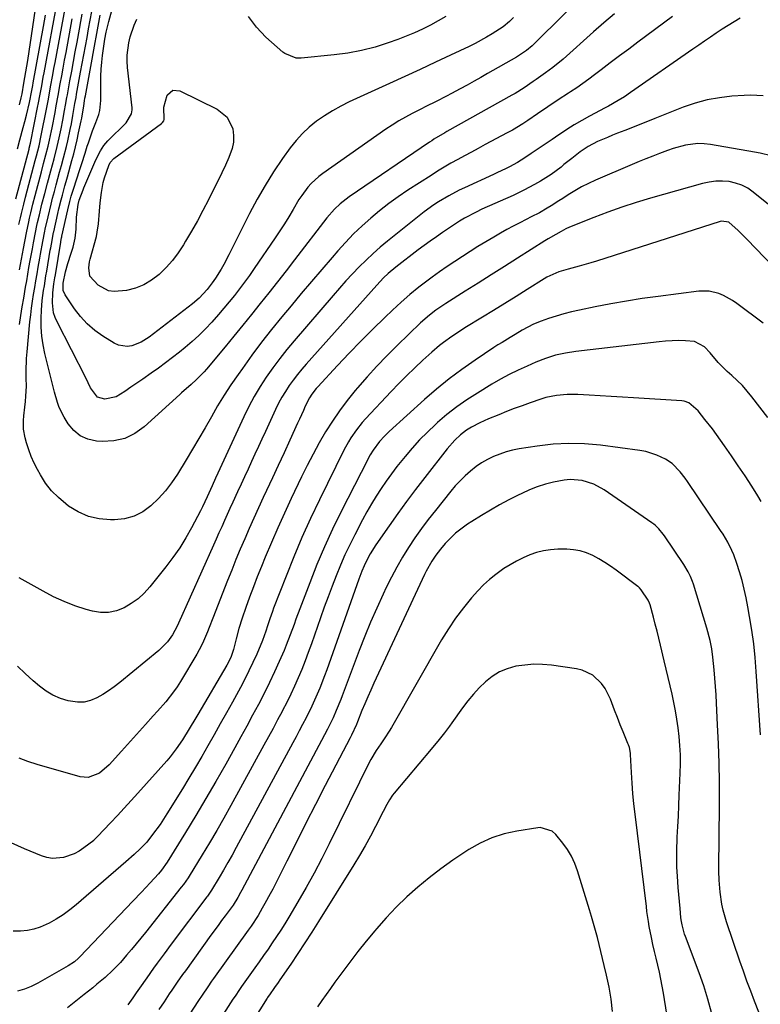
# Model space of a CAD drawing. Units: inches. Extents: x 1864767 to 1870061, y 469918 to 475281.
# Drawn here: x 1868841 to 1869123, y 471579 to 471953 of the extents above; entities that cross this region are included whole.
import ezdxf

# ---------------------------------------------------------------- set-up
doc = ezdxf.new("R2010")
doc.units = ezdxf.units.IN
doc.header["$MEASUREMENT"] = 0
doc.layers.add('7', color=7, linetype='Continuous')
doc.layers.add('8', color=7, linetype='Continuous')

msp = doc.modelspace()

# ---------------------------------------------------------------- linework, layer by layer
at = {"layer": '7', "color": 18}
for points in [[(1869060.39, 471967.91, 1744), (1869036.26, 471943.74, 1744), (1869035.87, 471943.36, 1744), (1869033.74, 471941.63, 1744), (1869029.86, 471939.06, 1744), (1869018.91, 471932.84, 1744), (1869016.31, 471931.38, 1744), (1869013.72, 471929.92, 1744), (1869011.12, 471928.48, 1744), (1869008.51, 471927.04, 1744), (1869005.2, 471925.25, 1744), (1869003.26, 471924.23, 1744), (1868999.33, 471922.27, 1744), (1868995.39, 471920.33, 1744), (1868993.43, 471919.34, 1744), (1868990.19, 471917.68, 1744), (1868987.63, 471916.29, 1744), (1868985.1, 471914.83, 1744), (1868982.64, 471913.28, 1744), (1868980.22, 471911.65, 1744), (1868956.19, 471894.84, 1744), (1868954.65, 471893.67, 1744), (1868951.83, 471891.05, 1744), (1868950.54, 471889.61, 1744), (1868948.2, 471886.51, 1744), (1868947.13, 471884.89, 1744), (1868944.89, 471881.09, 1744), (1868943.27, 471878.35, 1744), (1868941.6, 471875.64, 1744), (1868939.88, 471872.97, 1744), (1868938.11, 471870.32, 1744), (1868930.12, 471858.64, 1744), (1868928.3, 471856.04, 1744), (1868926.45, 471853.48, 1744), (1868924.54, 471850.95, 1744), (1868922.6, 471848.45, 1744), (1868920.61, 471845.98, 1744), (1868918.59, 471843.55, 1744), (1868916.53, 471841.15, 1744), (1868913.97, 471838.25, 1744), (1868911.56, 471835.7, 1744), (1868909.08, 471833.23, 1744), (1868906.48, 471830.88, 1744), (1868903.8, 471828.62, 1744), (1868901.63, 471826.87, 1744), (1868899.01, 471824.81, 1744), (1868896.36, 471822.78, 1744), (1868893.66, 471820.81, 1744), (1868890.93, 471818.89, 1744), (1868887.7, 471816.66, 1744), (1868885.43, 471815.09, 1744), (1868883.16, 471813.53, 1744), (1868880.89, 471811.97, 1744), (1868877.56, 471809.86, 1744), (1868873.29, 471809.05, 1744), (1868870.53, 471809.75, 1744), (1868867.83, 471813.31, 1744), (1868866.06, 471817.1, 1744), (1868855.09, 471838.36, 1744), (1868854.35, 471840.1, 1744), (1868853.78, 471841.88, 1744), (1868853.34, 471845.61, 1744), (1868853.44, 471849.44, 1744), (1868853.91, 471852.84, 1744), (1868854.28, 471855.1, 1744), (1868854.46, 471856.23, 1744), (1868856.49, 471868.66, 1744), (1868856.54, 471868.97, 1744), (1868856.79, 471870.42, 1744), (1868856.87, 471870.79, 1744), (1868856.89, 471870.87, 1744), (1868856.91, 471870.94, 1744), (1868859.18, 471881, 1744), (1868859.94, 471884.13, 1744), (1868860.5, 471886.21, 1744), (1868861.44, 471889.29, 1744), (1868863.63, 471895.95, 1744), (1868864.49, 471898.59, 1744), (1868865.75, 471902.56, 1744), (1868866.61, 471905.19, 1744), (1868867.05, 471906.51, 1744), (1868868.63, 471911.13, 1744), (1868869.91, 471914.2, 1744), (1868871.02, 471917.31, 1744), (1868871.35, 471918.75, 1744), (1868871.8, 471922.58, 1744), (1868871.82, 471923.88, 1744), (1868871.76, 471929.2, 1744), (1868871.79, 471931.86, 1744), (1868871.89, 471934.51, 1744), (1868872.12, 471937.15, 1744), (1868872.43, 471939.79, 1744), (1868872.92, 471943.31, 1744), (1868873.33, 471945.93, 1744), (1868873.82, 471948.54, 1744), (1868874.81, 471952.72, 1744), (1868875.98, 471956.85, 1744)], [(1868840.8, 471921.01, 1728), (1868841.51, 471923.65, 1728), (1868841.78, 471925.13, 1728), (1868842.51, 471929.15, 1728), (1868842.89, 471931.31, 1728), (1868843.61, 471935.65, 1728), (1868843.94, 471937.83, 1728), (1868847.74, 471963.55, 1728)], [(1868839.45, 471885.16, 1732), (1868844.44, 471904.07, 1732), (1868844.55, 471904.51, 1732), (1868844.99, 471906.35, 1732), (1868847.85, 471920.58, 1732), (1868847.94, 471921.03, 1732), (1868848.2, 471922.37, 1732), (1868848.45, 471923.71, 1732), (1868849.27, 471928.22, 1732), (1868849.88, 471931.52, 1732), (1868850.19, 471933.18, 1732), (1868855.43, 471961.42, 1732)], [(1868840.62, 471875.38, 1734), (1868841.17, 471877.93, 1734), (1868841.56, 471879.63, 1734), (1868842.43, 471883.21, 1734), (1868843.11, 471885.83, 1734), (1868846.8, 471899.74, 1734), (1868847.29, 471901.6, 1734), (1868848.25, 471905.32, 1734), (1868849.12, 471909.29, 1734), (1868851.09, 471919.34, 1734), (1868851.21, 471919.97, 1734), (1868851.57, 471921.85, 1734), (1868851.8, 471923.11, 1734), (1868852.65, 471927.75, 1734), (1868853.5, 471932.4, 1734), (1868853.93, 471934.72, 1734), (1868854.36, 471937.05, 1734), (1868858.16, 471957.56, 1734)], [(1868840.76, 471837.45, 1738), (1868841.31, 471840.78, 1738), (1868841.87, 471844.1, 1738), (1868842.43, 471847.42, 1738), (1868843.14, 471851.57, 1738), (1868843.56, 471854.06, 1738), (1868843.99, 471856.55, 1738), (1868844.43, 471859.03, 1738), (1868844.91, 471861.77, 1738), (1868845.72, 471866.23, 1738), (1868846.14, 471868.46, 1738), (1868846.89, 471872.38, 1738), (1868847.45, 471875.08, 1738), (1868847.7, 471876.15, 1738), (1868848.39, 471879.12, 1738), (1868849.37, 471883.16, 1738), (1868850.41, 471887.18, 1738), (1868851.47, 471891.15, 1738), (1868852.72, 471895.81, 1738), (1868853.97, 471900.48, 1738), (1868855.19, 471905.15, 1738), (1868855.95, 471908.46, 1738), (1868856.65, 471911.79, 1738), (1868857.29, 471915.13, 1738), (1868857.96, 471918.83, 1738), (1868858.32, 471920.81, 1738), (1868858.85, 471923.79, 1738), (1868859.03, 471924.78, 1738), (1868860.01, 471930.13, 1738), (1868860.69, 471933.79, 1738), (1868861.36, 471937.46, 1738), (1868862.03, 471941.13, 1738), (1868862.71, 471944.79, 1738), (1868863.63, 471949.8, 1738), (1868864.15, 471952.64, 1738), (1868864.66, 471955.48, 1738)], [(1869067.14, 471955.64, 1742), (1869063.11, 471952.2, 1742), (1869059.13, 471948.7, 1742), (1869047.57, 471938.32, 1742), (1869043.75, 471935.16, 1742), (1869040.9, 471933.08, 1742), (1869037.39, 471930.62, 1742), (1869036.17, 471929.78, 1742), (1869032.78, 471927.48, 1742), (1869029.32, 471925.3, 1742), (1869028.14, 471924.62, 1742), (1869003.44, 471910.83, 1742), (1869002.6, 471910.35, 1742), (1868998.46, 471907.85, 1742), (1868997.65, 471907.32, 1742), (1868996.84, 471906.78, 1742), (1868966.25, 471885.94, 1742), (1868962.79, 471883.25, 1742), (1868960.66, 471881.23, 1742), (1868957.78, 471877.92, 1742), (1868945.48, 471861.99, 1742), (1868942.23, 471857.81, 1742), (1868938.97, 471853.64, 1742), (1868935.68, 471849.49, 1742), (1868932.38, 471845.35, 1742), (1868929.05, 471841.23, 1742), (1868925.72, 471837.11, 1742), (1868922.37, 471833.01, 1742), (1868919.01, 471828.92, 1742), (1868911.94, 471820.36, 1742), (1868911.06, 471819.33, 1742), (1868908.18, 471816.43, 1742), (1868906.15, 471814.62, 1742), (1868902.48, 471811.46, 1742), (1868901.77, 471810.81, 1742), (1868888.29, 471798.51, 1742), (1868884.67, 471795.96, 1742), (1868880.83, 471794.06, 1742), (1868876.64, 471793.16, 1742), (1868872.23, 471792.91, 1742), (1868870.1, 471793.05, 1742), (1868866.84, 471793.77, 1742), (1868863.91, 471795.02, 1742), (1868861.45, 471797.06, 1742), (1868859.31, 471799.62, 1742), (1868857.76, 471802.18, 1742), (1868855.91, 471805.82, 1742), (1868855.22, 471807.74, 1742), (1868854.15, 471811.7, 1742), (1868853.15, 471815.69, 1742), (1868852.65, 471817.69, 1742), (1868850.47, 471826.33, 1742), (1868849.79, 471829.65, 1742), (1868849.29, 471832.99, 1742), (1868849.09, 471836.36, 1742), (1868849.07, 471839.75, 1742), (1868849.19, 471842.8, 1742), (1868849.46, 471846.55, 1742), (1868849.96, 471850.28, 1742), (1868850.27, 471852.14, 1742), (1868850.89, 471855.86, 1742), (1868851.2, 471857.72, 1742), (1868852.52, 471865.62, 1742), (1868852.68, 471866.57, 1742), (1868853.19, 471869.41, 1742), (1868853.63, 471871.76, 1742), (1868853.78, 471872.45, 1742), (1868853.83, 471872.68, 1742), (1868855.43, 471879.6, 1742), (1868855.84, 471881.36, 1742), (1868856.71, 471884.86, 1742), (1868857.17, 471886.6, 1742), (1868858.1, 471890.09, 1742), (1868858.58, 471891.83, 1742), (1868859.06, 471893.57, 1742), (1868860.75, 471899.74, 1742), (1868861.45, 471902.36, 1742), (1868862.11, 471904.99, 1742), (1868862.72, 471907.62, 1742), (1868863.3, 471910.27, 1742), (1868864.26, 471914.84, 1742), (1868864.47, 471915.94, 1742), (1868865.23, 471920.56, 1742), (1868865.55, 471922.49, 1742), (1868865.72, 471923.45, 1742), (1868865.89, 471924.41, 1742), (1868868.46, 471938.36, 1742), (1868868.84, 471940.44, 1742), (1868869.6, 471944.61, 1742), (1868869.99, 471946.69, 1742), (1868870.74, 471950.86, 1742), (1868871.48, 471955.03, 1742)], [(1869114.98, 471953.93, 1738), (1869112.67, 471952.56, 1738), (1869110.38, 471951.15, 1738), (1869108.11, 471949.7, 1738), (1869105.87, 471948.23, 1738), (1869103.64, 471946.72, 1738), (1869101.41, 471945.21, 1738), (1869099.2, 471943.68, 1738), (1869096.99, 471942.15, 1738), (1869073.3, 471925.62, 1738), (1869070.95, 471924.05, 1738), (1869068.54, 471922.58, 1738), (1869064.84, 471920.5, 1738), (1869063.6, 471919.83, 1738), (1869057.59, 471916.61, 1738), (1869054.7, 471915, 1738), (1869051.83, 471913.32, 1738), (1869049.03, 471911.55, 1738), (1869046.26, 471909.71, 1738), (1869046.02, 471909.55, 1738), (1869043.4, 471907.75, 1738), (1869040.78, 471905.97, 1738), (1869038.15, 471904.19, 1738), (1869035.52, 471902.42, 1738), (1869033.06, 471900.77, 1738), (1869030.2, 471898.98, 1738), (1869027.22, 471897.38, 1738), (1869025.7, 471896.64, 1738), (1869022.65, 471895.19, 1738), (1869021.11, 471894.48, 1738), (1869010.04, 471889.41, 1738), (1869008.02, 471888.45, 1738), (1869004.08, 471886.39, 1738), (1869000.25, 471884.12, 1738), (1868998.39, 471882.9, 1738), (1868994.81, 471880.25, 1738), (1868980.87, 471869.13, 1738), (1868978.05, 471866.79, 1738), (1868975.3, 471864.38, 1738), (1868972.63, 471861.87, 1738), (1868970.03, 471859.29, 1738), (1868967.51, 471856.64, 1738), (1868965.01, 471853.96, 1738), (1868962.56, 471851.23, 1738), (1868960.15, 471848.47, 1738), (1868945.28, 471831.18, 1738), (1868942.5, 471827.84, 1738), (1868939.79, 471824.44, 1738), (1868937.2, 471820.95, 1738), (1868934.69, 471817.4, 1738), (1868932.33, 471813.75, 1738), (1868930.1, 471810.03, 1738), (1868928.06, 471806.21, 1738), (1868926.14, 471802.31, 1738), (1868916.29, 471780.86, 1738), (1868915.42, 471778.95, 1738), (1868914.12, 471776.08, 1738), (1868912.18, 471771.9, 1738), (1868910.4, 471768.04, 1738), (1868909.63, 471766.52, 1738), (1868906.26, 471760.11, 1738), (1868904.08, 471756.21, 1738), (1868901.75, 471752.42, 1738), (1868899.2, 471748.76, 1738), (1868896.52, 471745.2, 1738), (1868890.44, 471737.61, 1738), (1868888.27, 471735.24, 1738), (1868885.94, 471733.07, 1738), (1868883.35, 471731.21, 1738), (1868880.59, 471729.56, 1738), (1868877.66, 471728.46, 1738), (1868874.69, 471727.82, 1738), (1868871.64, 471727.86, 1738), (1868868.55, 471728.36, 1738), (1868866.18, 471729.04, 1738), (1868861.93, 471730.41, 1738), (1868857.76, 471731.99, 1738), (1868853.72, 471733.86, 1738), (1868849.76, 471735.93, 1738), (1868840.72, 471741.08, 1738)], [(1868840.78, 471858.16, 1736), (1868841.52, 471862.23, 1736), (1868841.9, 471864.26, 1736), (1868842.29, 471866.29, 1736), (1868843.45, 471872.33, 1736), (1868844.31, 471876.5, 1736), (1868844.63, 471877.89, 1736), (1868845.09, 471879.85, 1736), (1868845.9, 471883.18, 1736), (1868846.76, 471886.5, 1736), (1868849.14, 471895.43, 1736), (1868850.01, 471898.7, 1736), (1868850.88, 471901.96, 1736), (1868851.72, 471905.23, 1736), (1868852.26, 471907.55, 1736), (1868853, 471911.05, 1736), (1868853.22, 471912.22, 1736), (1868854.34, 471918.1, 1736), (1868854.79, 471920.52, 1736), (1868855.53, 471924.57, 1736), (1868856.33, 471928.94, 1736), (1868856.88, 471931.94, 1736), (1868857.43, 471934.93, 1736), (1868857.98, 471937.92, 1736), (1868858.53, 471940.92, 1736), (1868860.89, 471953.68, 1736)], [(1869028.7, 471954.18, 1746), (1869027.19, 471952.71, 1746), (1869024.77, 471950.66, 1746), (1869020.6, 471947.95, 1746), (1869018.47, 471946.67, 1746), (1869014.1, 471944.29, 1746), (1869011.86, 471943.19, 1746), (1869004.8, 471939.87, 1746), (1868999.01, 471937.16, 1746), (1868993.22, 471934.45, 1746), (1868987.42, 471931.76, 1746), (1868981.61, 471929.09, 1746), (1868966.28, 471922.04, 1746), (1868963.05, 471920.43, 1746), (1868959.89, 471918.7, 1746), (1868956.83, 471916.79, 1746), (1868953.85, 471914.75, 1746), (1868951.05, 471912.49, 1746), (1868948.42, 471910.07, 1746), (1868946.03, 471907.41, 1746), (1868943.81, 471904.58, 1746), (1868940.92, 471900.53, 1746), (1868937.5, 471895.48, 1746), (1868934.24, 471890.33, 1746), (1868931.22, 471885.04, 1746), (1868928.36, 471879.65, 1746), (1868920.44, 471863.85, 1746), (1868918.51, 471860.22, 1746), (1868917.48, 471858.45, 1746), (1868915.35, 471855.01, 1746), (1868914.17, 471853.24, 1746), (1868912.23, 471850.72, 1746), (1868909.19, 471847.44, 1746), (1868906.61, 471845.22, 1746), (1868890.2, 471832.61, 1746), (1868887.06, 471830.64, 1746), (1868883.6, 471829.29, 1746), (1868881.83, 471829.02, 1746), (1868878.44, 471829.51, 1746), (1868876.81, 471830.26, 1746), (1868872.56, 471832.95, 1746), (1868869.48, 471835.17, 1746), (1868866.62, 471837.61, 1746), (1868864.07, 471840.38, 1746), (1868861.73, 471843.38, 1746), (1868858.14, 471848.62, 1746), (1868857.44, 471850.38, 1746), (1868857.49, 471853.14, 1746), (1868858.37, 471857.41, 1746), (1868859.17, 471860.58, 1746), (1868860.49, 471864.58, 1746), (1868861.22, 471866.81, 1746), (1868862.05, 471870.22, 1746), (1868862.36, 471873.71, 1746), (1868862.46, 471878.28, 1746), (1868863.09, 471883.07, 1746), (1868863.55, 471884.74, 1746), (1868864.99, 471888.58, 1746), (1868865.33, 471889.4, 1746), (1868869.44, 471899.2, 1746), (1868869.93, 471900.29, 1746), (1868871.58, 471903.49, 1746), (1868872.91, 471905.47, 1746), (1868873.67, 471906.38, 1746), (1868874.48, 471907.26, 1746), (1868881.34, 471914.09, 1746), (1868883.41, 471917.5, 1746), (1868883.65, 471919.06, 1746), (1868883.62, 471919.86, 1746), (1868881.93, 471935.18, 1746), (1868881.78, 471937.53, 1746), (1868881.77, 471939.88, 1746), (1868882.35, 471944.55, 1746), (1868882.91, 471946.85, 1746), (1868884.41, 471951.32, 1746), (1868885.4, 471953.59, 1746)], [(1869003.05, 471954.57, 1748), (1869000.13, 471952.87, 1748), (1868997.16, 471951.24, 1748), (1868994.12, 471949.75, 1748), (1868991.05, 471948.34, 1748), (1868987.92, 471947.05, 1748), (1868984.76, 471945.85, 1748), (1868981.11, 471944.55, 1748), (1868976.06, 471942.96, 1748), (1868970.94, 471941.61, 1748), (1868965.74, 471940.65, 1748), (1868960.49, 471939.95, 1748), (1868947.97, 471938.74, 1748), (1868946.09, 471938.75, 1748), (1868941.76, 471940.45, 1748), (1868941.01, 471941.03, 1748), (1868934.57, 471946.74, 1748), (1868931.02, 471950.48, 1748), (1868927.97, 471954.52, 1748)], [(1868899.18, 471926.5, 1748), (1868901.85, 471926.32, 1748), (1868916.03, 471919.36, 1748), (1868919.83, 471916.29, 1748), (1868921.94, 471911.88, 1748), (1868922.26, 471909.33, 1748), (1868922.25, 471906.82, 1748), (1868921.75, 471904.35, 1748), (1868920.46, 471900.89, 1748), (1868919.12, 471897.97, 1748), (1868917.75, 471895.07, 1748), (1868916.35, 471892.18, 1748), (1868914.93, 471889.31, 1748), (1868912.67, 471884.8, 1748), (1868910.62, 471880.81, 1748), (1868908.5, 471876.86, 1748), (1868906.28, 471872.96, 1748), (1868904.01, 471869.1, 1748), (1868903.16, 471867.7, 1748), (1868901.14, 471864.66, 1748), (1868898.97, 471861.75, 1748), (1868896.55, 471859.04, 1748), (1868893.97, 471856.46, 1748), (1868891.08, 471854.21, 1748), (1868888.12, 471852.44, 1748), (1868884.89, 471851.21, 1748), (1868881.49, 471850.35, 1748), (1868876.89, 471849.93, 1748), (1868874.71, 471850.26, 1748), (1868870.8, 471852.42, 1748), (1868867.62, 471855.83, 1748), (1868867.19, 471858.98, 1748), (1868867.46, 471861.18, 1748), (1868867.71, 471862.26, 1748), (1868870.05, 471870.93, 1748), (1868870.42, 471872.5, 1748), (1868870.92, 471875.68, 1748), (1868871.24, 471880.52, 1748), (1868871.54, 471883.74, 1748), (1868871.97, 471887.64, 1748), (1868872.62, 471891.4, 1748), (1868873.12, 471893.25, 1748), (1868874.75, 471897.91, 1748), (1868875.28, 471899, 1748), (1868876.64, 471900.5, 1748), (1868894.86, 471913.84, 1748), (1868895.27, 471914.22, 1748), (1868895.71, 471914.91, 1748), (1868895.84, 471915.44, 1748), (1868895.75, 471920.04, 1748), (1868897.05, 471924.61, 1748), (1868897.13, 471924.77, 1748), (1868899.18, 471926.5, 1748)], [(1869123.75, 471924.4, 1736), (1869118.93, 471924.64, 1736), (1869116.52, 471924.56, 1736), (1869111.79, 471924.23, 1736), (1869107.05, 471923.67, 1736), (1869102.38, 471922.84, 1736), (1869097.81, 471921.57, 1736), (1869093.3, 471920.02, 1736), (1869082.54, 471915.76, 1736), (1869079.69, 471914.63, 1736), (1869076.84, 471913.5, 1736), (1869073.99, 471912.37, 1736), (1869071.14, 471911.25, 1736), (1869068.36, 471910.15, 1736), (1869066.45, 471909.38, 1736), (1869064.54, 471908.59, 1736), (1869060.74, 471906.97, 1736), (1869057.08, 471905.11, 1736), (1869054.05, 471903.06, 1736), (1869050.92, 471900.6, 1736), (1869047.94, 471898.2, 1736), (1869046.81, 471897.28, 1736), (1869043.04, 471894.45, 1736), (1869039.04, 471891.94, 1736), (1869036.75, 471890.63, 1736), (1869032.73, 471888.47, 1736), (1869028.6, 471886.5, 1736), (1869016.73, 471881.21, 1736), (1869014.48, 471880.16, 1736), (1869010.09, 471877.84, 1736), (1869008.25, 471876.7, 1736), (1869005.54, 471874.92, 1736), (1869001.74, 471872.35, 1736), (1868999.4, 471870.74, 1736), (1868997.08, 471869.1, 1736), (1868994.79, 471867.43, 1736), (1868992.52, 471865.74, 1736), (1868983.92, 471859.21, 1736), (1868981.06, 471856.83, 1736), (1868979.26, 471855.1, 1736), (1868976.69, 471852.39, 1736), (1868949.87, 471822.37, 1736), (1868948.16, 471820.38, 1736), (1868946.51, 471818.36, 1736), (1868944.93, 471816.28, 1736), (1868943.4, 471814.16, 1736), (1868941.96, 471811.97, 1736), (1868940.61, 471809.74, 1736), (1868939.37, 471807.44, 1736), (1868938.22, 471805.1, 1736), (1868934.34, 471796.71, 1736), (1868933.02, 471793.84, 1736), (1868931.7, 471790.97, 1736), (1868930.39, 471788.09, 1736), (1868929.08, 471785.22, 1736), (1868927.77, 471782.34, 1736), (1868926.46, 471779.47, 1736), (1868925.13, 471776.6, 1736), (1868923.79, 471773.74, 1736), (1868921.95, 471769.79, 1736), (1868920.88, 471767.46, 1736), (1868919.82, 471765.13, 1736), (1868918.77, 471762.79, 1736), (1868917.73, 471760.45, 1736), (1868916.69, 471758.11, 1736), (1868915.65, 471755.77, 1736), (1868914.6, 471753.43, 1736), (1868901.34, 471723.75, 1736), (1868900.83, 471722.61, 1736), (1868899.08, 471719.32, 1736), (1868897.07, 471716.62, 1736), (1868893.83, 471713.38, 1736), (1868878.95, 471701.23, 1736), (1868876.86, 471699.62, 1736), (1868874.71, 471698.08, 1736), (1868872.48, 471696.67, 1736), (1868870.19, 471695.35, 1736), (1868867.82, 471694.38, 1736), (1868865.4, 471693.78, 1736), (1868862.91, 471693.71, 1736), (1868859.37, 471694.24, 1736), (1868856.39, 471695.16, 1736), (1868853.55, 471696.34, 1736), (1868850.92, 471697.93, 1736), (1868848.42, 471699.78, 1736), (1868846.01, 471701.85, 1736), (1868842.96, 471704.61, 1736), (1868840, 471707.45, 1736)], [(1869126.77, 471901.53, 1734), (1869122.54, 471902.58, 1734), (1869120.4, 471903, 1734), (1869103.63, 471905.87, 1734), (1869101.26, 471906.13, 1734), (1869098.89, 471906.2, 1734), (1869094.19, 471905.57, 1734), (1869089.54, 471904.31, 1734), (1869087.26, 471903.55, 1734), (1869084.28, 471902.46, 1734), (1869081.68, 471901.45, 1734), (1869079.09, 471900.41, 1734), (1869076.51, 471899.35, 1734), (1869073.94, 471898.27, 1734), (1869059.96, 471892.31, 1734), (1869057.26, 471891.07, 1734), (1869054.62, 471889.74, 1734), (1869052.05, 471888.27, 1734), (1869049.54, 471886.71, 1734), (1869047.49, 471885.36, 1734), (1869046.03, 471884.41, 1734), (1869043.08, 471882.55, 1734), (1869041.6, 471881.65, 1734), (1869038.58, 471879.92, 1734), (1869035.49, 471878.32, 1734), (1869033.61, 471877.39, 1734), (1869031.12, 471876.13, 1734), (1869028.65, 471874.84, 1734), (1869026.21, 471873.5, 1734), (1869023.78, 471872.11, 1734), (1869021.23, 471870.62, 1734), (1869018.22, 471868.84, 1734), (1869015.22, 471867.03, 1734), (1869012.25, 471865.18, 1734), (1869009.29, 471863.31, 1734), (1869006.36, 471861.39, 1734), (1869003.46, 471859.43, 1734), (1869000.61, 471857.41, 1734), (1868997.78, 471855.35, 1734), (1868996.29, 471854.24, 1734), (1868992.79, 471851.54, 1734), (1868989.35, 471848.75, 1734), (1868986.02, 471845.84, 1734), (1868982.76, 471842.85, 1734), (1868979.77, 471840.02, 1734), (1868975.17, 471835.57, 1734), (1868970.63, 471831.06, 1734), (1868966.18, 471826.46, 1734), (1868961.78, 471821.81, 1734), (1868954.29, 471813.72, 1734), (1868953.7, 471813.06, 1734), (1868952.06, 471810.95, 1734), (1868951.11, 471809.46, 1734), (1868949.54, 471806.27, 1734), (1868948.8, 471804.66, 1734), (1868947.31, 471801.44, 1734), (1868946.57, 471799.82, 1734), (1868943.65, 471793.42, 1734), (1868941.45, 471788.61, 1734), (1868939.23, 471783.81, 1734), (1868937, 471779.01, 1734), (1868934.76, 471774.21, 1734), (1868933.54, 471771.61, 1734), (1868931.73, 471767.7, 1734), (1868929.95, 471763.78, 1734), (1868928.21, 471759.84, 1734), (1868926.49, 471755.89, 1734), (1868924.82, 471751.93, 1734), (1868923.16, 471747.95, 1734), (1868921.55, 471743.96, 1734), (1868919.96, 471739.96, 1734), (1868914.37, 471725.69, 1734), (1868912.99, 471722.18, 1734), (1868912.29, 471720.43, 1734), (1868910.85, 471716.95, 1734), (1868910.06, 471715.25, 1734), (1868908.26, 471711.95, 1734), (1868902.11, 471701.64, 1734), (1868900.82, 471699.61, 1734), (1868899.46, 471697.63, 1734), (1868896.47, 471693.87, 1734), (1868893.28, 471690.26, 1734), (1868891.67, 471688.47, 1734), (1868888.71, 471685.19, 1734), (1868886.42, 471682.67, 1734), (1868884.13, 471680.14, 1734), (1868881.84, 471677.6, 1734), (1868879.56, 471675.06, 1734), (1868874.92, 471669.9, 1734), (1868871.27, 471666.78, 1734), (1868866.98, 471665.03, 1734), (1868863.92, 471665.3, 1734), (1868847.51, 471670.05, 1734), (1868844.05, 471671.18, 1734), (1868840.66, 471672.48, 1734)], [(1869126.44, 471882.56, 1732), (1869119.96, 471887.77, 1732), (1869117.85, 471889.2, 1732), (1869115.63, 471890.38, 1732), (1869113.25, 471891.18, 1732), (1869110.76, 471891.74, 1732), (1869108.2, 471891.93, 1732), (1869105.65, 471891.91, 1732), (1869103.13, 471891.57, 1732), (1869100.61, 471891.03, 1732), (1869080.83, 471885.4, 1732), (1869075.37, 471883.76, 1732), (1869069.95, 471882.01, 1732), (1869064.58, 471880.11, 1732), (1869059.26, 471878.09, 1732), (1869050.07, 471874.46, 1732), (1869048.68, 471873.84, 1732), (1869046.85, 471872.79, 1732), (1869044.85, 471871.58, 1732), (1869041.91, 471869.96, 1732), (1869040.67, 471869.2, 1732), (1869030.23, 471862.59, 1732), (1869025.26, 471859.45, 1732), (1869020.29, 471856.31, 1732), (1869015.32, 471853.17, 1732), (1869010.35, 471850.04, 1732), (1869002.96, 471845.4, 1732), (1868999.21, 471842.85, 1732), (1868996.82, 471841, 1732), (1868993.42, 471838, 1732), (1868984.49, 471829.41, 1732), (1868980.57, 471825.51, 1732), (1868976.73, 471821.54, 1732), (1868973.01, 471817.46, 1732), (1868969.38, 471813.29, 1732), (1868968.5, 471812.25, 1732), (1868965.47, 471808.48, 1732), (1868962.56, 471804.61, 1732), (1868959.85, 471800.61, 1732), (1868957.26, 471796.53, 1732), (1868954.83, 471792.33, 1732), (1868952.48, 471788.1, 1732), (1868950.26, 471783.8, 1732), (1868948.11, 471779.46, 1732), (1868944.16, 471771.16, 1732), (1868941.59, 471765.63, 1732), (1868939.07, 471760.08, 1732), (1868936.65, 471754.49, 1732), (1868934.3, 471748.87, 1732), (1868932.85, 471745.33, 1732), (1868931.29, 471741.45, 1732), (1868929.78, 471737.55, 1732), (1868928.33, 471733.62, 1732), (1868926.92, 471729.68, 1732), (1868925.52, 471725.67, 1732), (1868924.27, 471721.75, 1732), (1868923.24, 471717.77, 1732), (1868922.25, 471713.78, 1732), (1868921.17, 471710.72, 1732), (1868919.72, 471707.82, 1732), (1868908.66, 471689.1, 1732), (1868907.84, 471687.71, 1732), (1868905.39, 471683.53, 1732), (1868902.84, 471679.41, 1732), (1868900.46, 471675.93, 1732), (1868898.07, 471672.88, 1732), (1868896.81, 471671.41, 1732), (1868885.83, 471659.16, 1732), (1868883.25, 471656.3, 1732), (1868880.66, 471653.46, 1732), (1868878.05, 471650.63, 1732), (1868875.42, 471647.82, 1732), (1868870.51, 471642.58, 1732), (1868870.16, 471642.21, 1732), (1868869.23, 471641.33, 1732), (1868869.04, 471641.17, 1732), (1868865.31, 471638.3, 1732), (1868863.5, 471637.09, 1732), (1868861.62, 471636.03, 1732), (1868857.53, 471634.58, 1732), (1868853.31, 471634.23, 1732), (1868851.23, 471634.6, 1732), (1868849.18, 471635.23, 1732), (1868842.75, 471637.9, 1732), (1868837.6, 471640.25, 1732)], [(1869123.66, 471837.92, 1728), (1869113.68, 471845.42, 1728), (1869112.06, 471846.53, 1728), (1869108.65, 471848.42, 1728), (1869106.85, 471849.19, 1728), (1869103.11, 471850.11, 1728), (1869099.27, 471850.09, 1728), (1869083.75, 471848.08, 1728), (1869077.73, 471847.23, 1728), (1869071.72, 471846.3, 1728), (1869065.73, 471845.24, 1728), (1869059.75, 471844.09, 1728), (1869053.84, 471842.89, 1728), (1869050.85, 471842.22, 1728), (1869047.88, 471841.47, 1728), (1869044.95, 471840.59, 1728), (1869042.04, 471839.64, 1728), (1869039.28, 471838.68, 1728), (1869036.31, 471837.48, 1728), (1869032.08, 471835.19, 1728), (1869029.31, 471833.57, 1728), (1869027.52, 471832.51, 1728), (1869024.37, 471830.6, 1728), (1869022.82, 471829.6, 1728), (1869021.28, 471828.59, 1728), (1869014.15, 471823.84, 1728), (1869009.14, 471820.33, 1728), (1869004.23, 471816.69, 1728), (1868999.49, 471812.82, 1728), (1868994.87, 471808.82, 1728), (1868981.47, 471796.69, 1728), (1868979.69, 471794.98, 1728), (1868977.77, 471792.84, 1728), (1868975.32, 471789.56, 1728), (1868974.25, 471787.81, 1728), (1868973.76, 471786.92, 1728), (1868973.28, 471786.01, 1728), (1868963.2, 471766.25, 1728), (1868959.94, 471759.6, 1728), (1868956.83, 471752.88, 1728), (1868953.94, 471746.07, 1728), (1868951.2, 471739.19, 1728), (1868947.44, 471729.29, 1728), (1868945.96, 471725.32, 1728), (1868945.25, 471723.33, 1728), (1868943.83, 471719.33, 1728), (1868942.29, 471715.39, 1728), (1868941.47, 471713.44, 1728), (1868939.63, 471709.23, 1728), (1868937.82, 471705.21, 1728), (1868935.96, 471701.22, 1728), (1868934, 471697.27, 1728), (1868931.72, 471692.86, 1728), (1868929.51, 471688.73, 1728), (1868927.28, 471684.61, 1728), (1868925.03, 471680.5, 1728), (1868922.75, 471676.4, 1728), (1868919.25, 471670.16, 1728), (1868915.52, 471663.6, 1728), (1868911.73, 471657.07, 1728), (1868907.85, 471650.58, 1728), (1868903.92, 471644.14, 1728), (1868896.93, 471632.83, 1728), (1868894.84, 471629.87, 1728), (1868893.69, 471628.47, 1728), (1868890.47, 471624.97, 1728), (1868887.22, 471621.5, 1728), (1868883.95, 471618.05, 1728), (1868863.76, 471596.91, 1728), (1868863.26, 471596.4, 1728), (1868861.68, 471594.98, 1728), (1868859.34, 471593.38, 1728), (1868847.77, 471586.78, 1728), (1868845.28, 471585.55, 1728), (1868842.72, 471584.52, 1728), (1868840.06, 471583.79, 1728)], [(1869125.52, 471801.97, 1726), (1869119.44, 471809.91, 1726), (1869117.68, 471812.07, 1726), (1869115.84, 471814.15, 1726), (1869113.88, 471816.12, 1726), (1869111.83, 471818.01, 1726), (1869110.05, 471819.56, 1726), (1869106.65, 471822.95, 1726), (1869103.54, 471826.62, 1726), (1869101.42, 471828.84, 1726), (1869097.64, 471830.89, 1726), (1869094.18, 471831.2, 1726), (1869091.66, 471831.25, 1726), (1869089.13, 471831.21, 1726), (1869086.61, 471831.06, 1726), (1869084.1, 471830.83, 1726), (1869052.44, 471827.14, 1726), (1869048.55, 471826.54, 1726), (1869044.7, 471825.68, 1726), (1869040.94, 471824.52, 1726), (1869037.27, 471823.08, 1726), (1869033.96, 471821.61, 1726), (1869030.53, 471820.02, 1726), (1869027.14, 471818.34, 1726), (1869023.82, 471816.54, 1726), (1869020.54, 471814.65, 1726), (1869015, 471811.32, 1726), (1869011.02, 471808.77, 1726), (1869007.14, 471806.07, 1726), (1869003.43, 471803.14, 1726), (1868999.83, 471800.07, 1726), (1868999.01, 471799.32, 1726), (1868995.97, 471796.45, 1726), (1868993.02, 471793.49, 1726), (1868990.21, 471790.39, 1726), (1868987.49, 471787.21, 1726), (1868984.42, 471783.37, 1726), (1868982.32, 471780.63, 1726), (1868980.31, 471777.82, 1726), (1868978.35, 471774.98, 1726), (1868976.48, 471772.08, 1726), (1868974.68, 471769.14, 1726), (1868972.96, 471766.15, 1726), (1868971.31, 471763.12, 1726), (1868968.34, 471757.44, 1726), (1868966.42, 471753.61, 1726), (1868964.58, 471749.74, 1726), (1868962.88, 471745.82, 1726), (1868961.26, 471741.85, 1726), (1868959.72, 471737.85, 1726), (1868958.22, 471733.84, 1726), (1868956.75, 471729.81, 1726), (1868955.32, 471725.77, 1726), (1868951.86, 471715.88, 1726), (1868950.69, 471712.63, 1726), (1868949.47, 471709.4, 1726), (1868948.18, 471706.2, 1726), (1868946.85, 471703.01, 1726), (1868945.45, 471699.86, 1726), (1868944, 471696.73, 1726), (1868942.48, 471693.63, 1726), (1868940.91, 471690.55, 1726), (1868940.73, 471690.2, 1726), (1868939.02, 471686.97, 1726), (1868937.3, 471683.74, 1726), (1868935.57, 471680.53, 1726), (1868933.82, 471677.32, 1726), (1868921.22, 471654.37, 1726), (1868918.58, 471649.64, 1726), (1868915.89, 471644.94, 1726), (1868913.14, 471640.27, 1726), (1868910.35, 471635.63, 1726), (1868905.36, 471627.49, 1726), (1868905.02, 471626.95, 1726), (1868903.16, 471624.33, 1726), (1868902.37, 471623.32, 1726), (1868888.72, 471606.17, 1726), (1868886.95, 471603.97, 1726), (1868885.17, 471601.77, 1726), (1868883.37, 471599.59, 1726), (1868881.56, 471597.43, 1726), (1868879.19, 471594.68, 1726), (1868876.38, 471591.77, 1726), (1868873.38, 471589.03, 1726), (1868870.29, 471586.4, 1726), (1868868.71, 471585.12, 1726), (1868865.46, 471582.53, 1726), (1868862.25, 471579.97, 1726), (1868859.05, 471577.41, 1726)], [(1869122.97, 471770.1, 1724), (1869121.66, 471772.22, 1724), (1869119.34, 471775.86, 1724), (1869116.82, 471779.77, 1724), (1869114.25, 471783.65, 1724), (1869111.62, 471787.49, 1724), (1869108.95, 471791.3, 1724), (1869104.4, 471797.71, 1724), (1869101.56, 471801.29, 1724), (1869098.99, 471804.52, 1724), (1869095.43, 471807.66, 1724), (1869093.69, 471808.29, 1724), (1869092.76, 471808.42, 1724), (1869074.35, 471809.53, 1724), (1869070.15, 471809.78, 1724), (1869065.95, 471810.02, 1724), (1869061.75, 471810.26, 1724), (1869057.55, 471810.5, 1724), (1869053.24, 471810.73, 1724), (1869049.16, 471810.75, 1724), (1869045.09, 471810.36, 1724), (1869041.08, 471809.57, 1724), (1869039.12, 471809.02, 1724), (1869035.03, 471807.61, 1724), (1869032.04, 471806.52, 1724), (1869029.05, 471805.39, 1724), (1869026.08, 471804.24, 1724), (1869023.12, 471803.05, 1724), (1869019.2, 471801.45, 1724), (1869017.54, 471800.74, 1724), (1869015.91, 471799.98, 1724), (1869012.73, 471798.28, 1724), (1869010.91, 471797.16, 1724), (1869008.57, 471795.41, 1724), (1869006.42, 471793.42, 1724), (1869003.52, 471790.12, 1724), (1868995.01, 471779.22, 1724), (1868991.52, 471774.67, 1724), (1868988.07, 471770.08, 1724), (1868984.7, 471765.44, 1724), (1868981.38, 471760.76, 1724), (1868976.34, 471753.53, 1724), (1868974.2, 471750.15, 1724), (1868973.3, 471748.55, 1724), (1868971.88, 471745.62, 1724), (1868971.07, 471743.61, 1724), (1868969.94, 471740.56, 1724), (1868957.7, 471706.04, 1724), (1868956.85, 471703.7, 1724), (1868955.04, 471699.07, 1724), (1868953.08, 471694.49, 1724), (1868952.04, 471692.23, 1724), (1868949.83, 471687.78, 1724), (1868948.49, 471685.21, 1724), (1868947.26, 471682.89, 1724), (1868946.03, 471680.57, 1724), (1868944.79, 471678.26, 1724), (1868923.27, 471638.39, 1724), (1868921.7, 471635.54, 1724), (1868920.1, 471632.69, 1724), (1868918.46, 471629.88, 1724), (1868916.79, 471627.08, 1724), (1868913.81, 471622.16, 1724), (1868913.4, 471621.51, 1724), (1868912.28, 471619.95, 1724), (1868912.04, 471619.64, 1724), (1868898.49, 471601.63, 1724), (1868895.8, 471598.03, 1724), (1868893.15, 471594.4, 1724), (1868891.84, 471592.58, 1724), (1868889.24, 471588.92, 1724), (1868886.43, 471584.92, 1724), (1868885.17, 471583.12, 1724), (1868883.93, 471581.3, 1724), (1868882.05, 471578.61, 1724)], [(1869122.72, 471681.26, 1722), (1869121.09, 471705.44, 1722), (1869120.66, 471710.7, 1722), (1869120.11, 471715.94, 1722), (1869119.4, 471721.16, 1722), (1869118.57, 471726.36, 1722), (1869117.94, 471730.01, 1722), (1869117.29, 471733.37, 1722), (1869116.54, 471736.71, 1722), (1869115.67, 471740.01, 1722), (1869114.71, 471743.29, 1722), (1869113.72, 471746.46, 1722), (1869112.54, 471749.77, 1722), (1869111.84, 471751.39, 1722), (1869110.27, 471754.54, 1722), (1869108.49, 471757.58, 1722), (1869107.53, 471759.06, 1722), (1869094.9, 471777.68, 1722), (1869094.03, 471778.91, 1722), (1869092.2, 471781.29, 1722), (1869089.08, 471784.49, 1722), (1869086.59, 471786.11, 1722), (1869083.26, 471787.71, 1722), (1869079.05, 471789.05, 1722), (1869076.86, 471789.46, 1722), (1869061.8, 471791.45, 1722), (1869055.79, 471791.99, 1722), (1869049.79, 471792.17, 1722), (1869043.79, 471791.84, 1722), (1869037.79, 471791.15, 1722), (1869030.88, 471790.06, 1722), (1869028.37, 471789.57, 1722), (1869025.9, 471788.94, 1722), (1869023.49, 471788.12, 1722), (1869021.11, 471787.17, 1722), (1869018.82, 471786.04, 1722), (1869016.61, 471784.77, 1722), (1869014.51, 471783.33, 1722), (1869012.32, 471781.61, 1722), (1869010.33, 471779.82, 1722), (1869008.42, 471777.95, 1722), (1869006.61, 471775.99, 1722), (1869004.87, 471773.95, 1722), (1868999.02, 471766.66, 1722), (1868996.34, 471763.23, 1722), (1868993.74, 471759.75, 1722), (1868991.24, 471756.19, 1722), (1868988.82, 471752.58, 1722), (1868986.52, 471748.88, 1722), (1868984.33, 471745.13, 1722), (1868982.29, 471741.3, 1722), (1868980.36, 471737.4, 1722), (1868979.12, 471734.79, 1722), (1868976.71, 471729.51, 1722), (1868974.39, 471724.2, 1722), (1868972.2, 471718.84, 1722), (1868970.09, 471713.44, 1722), (1868963.59, 471696.15, 1722), (1868963.05, 471694.73, 1722), (1868961.33, 471690.51, 1722), (1868960.08, 471687.74, 1722), (1868958.74, 471685.02, 1722), (1868957.93, 471683.45, 1722), (1868955.69, 471679.21, 1722), (1868925.4, 471622.27, 1722), (1868924.88, 471621.31, 1722), (1868923.81, 471619.41, 1722), (1868922.05, 471616.5, 1722), (1868921.67, 471615.99, 1722), (1868919.07, 471612.51, 1722), (1868917.7, 471610.66, 1722), (1868916.34, 471608.81, 1722), (1868913.64, 471605.08, 1722), (1868903.92, 471591.55, 1722), (1868902.88, 471590.09, 1722), (1868900.82, 471587.16, 1722), (1868898.8, 471584.2, 1722), (1868897.8, 471582.72, 1722), (1868895.81, 471579.74, 1722), (1868893.85, 471576.77, 1722)], [(1869104.07, 471575.67, 1718), (1869102.72, 471580.76, 1718), (1869101.13, 471585.77, 1718), (1869099.38, 471590.75, 1718), (1869094.14, 471604.61, 1718), (1869093.83, 471605.49, 1718), (1869092.84, 471609.09, 1718), (1869092.53, 471610.93, 1718), (1869092.42, 471611.86, 1718), (1869092.09, 471615.3, 1718), (1869091.84, 471617.96, 1718), (1869091.6, 471620.62, 1718), (1869091.39, 471623.27, 1718), (1869091.09, 471627.53, 1718), (1869090.91, 471630.99, 1718), (1869090.82, 471634.45, 1718), (1869090.86, 471637.92, 1718), (1869090.99, 471641.38, 1718), (1869091.04, 471642.43, 1718), (1869091.25, 471646.41, 1718), (1869091.45, 471650.4, 1718), (1869091.64, 471654.39, 1718), (1869091.82, 471658.37, 1718), (1869092.17, 471666.71, 1718), (1869092.24, 471670.22, 1718), (1869092.21, 471673.73, 1718), (1869092, 471677.23, 1718), (1869091.7, 471680.73, 1718), (1869091.33, 471683.99, 1718), (1869090.91, 471687.21, 1718), (1869090.41, 471690.42, 1718), (1869089.78, 471693.61, 1718), (1869089.07, 471696.78, 1718), (1869088.3, 471699.94, 1718), (1869087.53, 471703.11, 1718), (1869086.78, 471706.27, 1718), (1869086.03, 471709.44, 1718), (1869084.64, 471715.36, 1718), (1869084, 471718.04, 1718), (1869083.34, 471720.72, 1718), (1869082.65, 471723.39, 1718), (1869081.95, 471726.06, 1718), (1869080.68, 471730.8, 1718), (1869080.49, 471731.38, 1718), (1869079.98, 471732.49, 1718), (1869077.31, 471736.46, 1718), (1869076.64, 471737.23, 1718), (1869076.26, 471737.58, 1718), (1869076.06, 471737.74, 1718), (1869067.84, 471743.93, 1718), (1869065.7, 471745.45, 1718), (1869063.52, 471746.9, 1718), (1869061.26, 471748.23, 1718), (1869058.95, 471749.48, 1718), (1869056.56, 471750.48, 1718), (1869054.11, 471751.26, 1718), (1869051.58, 471751.68, 1718), (1869048.99, 471751.88, 1718), (1869045.58, 471751.89, 1718), (1869042.83, 471751.73, 1718), (1869040.13, 471751.36, 1718), (1869037.5, 471750.66, 1718), (1869034.9, 471749.74, 1718), (1869032.38, 471748.58, 1718), (1869029.9, 471747.35, 1718), (1869027.49, 471745.98, 1718), (1869025.12, 471744.54, 1718), (1869022, 471742.36, 1718), (1869019.57, 471740.44, 1718), (1869017.31, 471738.32, 1718), (1869015.16, 471736.07, 1718), (1869012.79, 471733.37, 1718), (1869009.66, 471729.59, 1718), (1869006.7, 471725.69, 1718), (1869003.97, 471721.63, 1718), (1869001.4, 471717.44, 1718), (1868982.29, 471684.12, 1718), (1868981.48, 471682.76, 1718), (1868979.78, 471680.11, 1718), (1868978.22, 471677.9, 1718), (1868976.5, 471675.39, 1718), (1868974.42, 471671.9, 1718), (1868973.96, 471671, 1718), (1868958.64, 471639.82, 1718), (1868955.8, 471634.22, 1718), (1868952.88, 471628.66, 1718), (1868949.82, 471623.17, 1718), (1868946.68, 471617.73, 1718), (1868943.24, 471611.92, 1718), (1868941.73, 471609.44, 1718), (1868940.19, 471606.97, 1718), (1868938.61, 471604.54, 1718), (1868936.99, 471602.13, 1718), (1868935.35, 471599.75, 1718), (1868933.69, 471597.36, 1718), (1868932.02, 471594.99, 1718), (1868930.33, 471592.63, 1718), (1868925.32, 471585.61, 1718), (1868924.46, 471584.4, 1718), (1868922.8, 471581.93, 1718), (1868922, 471580.69, 1718), (1868908.91, 471560.15, 1718)], [(1869089.96, 471556.62, 1716), (1869085.81, 471583.04, 1716), (1869085.35, 471585.72, 1716), (1869084.84, 471588.38, 1716), (1869084.26, 471591.02, 1716), (1869083.63, 471593.66, 1716), (1869082.98, 471596.29, 1716), (1869082.36, 471598.93, 1716), (1869081.78, 471601.58, 1716), (1869081.23, 471604.23, 1716), (1869080.4, 471608.4, 1716), (1869080.05, 471610.29, 1716), (1869079.51, 471614.11, 1716), (1869079.27, 471616.03, 1716), (1869074.96, 471651.07, 1716), (1869074.51, 471655.03, 1716), (1869074.13, 471658.99, 1716), (1869073.85, 471662.96, 1716), (1869073.62, 471666.94, 1716), (1869073.31, 471673.82, 1716), (1869073.27, 471674.36, 1716), (1869072.84, 471676.48, 1716), (1869072.49, 471677.5, 1716), (1869072.29, 471678.01, 1716), (1869070.46, 471682.44, 1716), (1869069.35, 471685.16, 1716), (1869068.26, 471687.89, 1716), (1869067.22, 471690.64, 1716), (1869065.67, 471694.85, 1716), (1869063.62, 471698.99, 1716), (1869062.24, 471700.83, 1716), (1869058.9, 471703.98, 1716), (1869054.88, 471705.94, 1716), (1869052.65, 471706.47, 1716), (1869043.23, 471707.77, 1716), (1869039.83, 471708.06, 1716), (1869036.44, 471708.13, 1716), (1869033.05, 471707.86, 1716), (1869029.68, 471707.37, 1716), (1869026.32, 471706.42, 1716), (1869023.36, 471705.21, 1716), (1869020.63, 471703.52, 1716), (1869018.07, 471701.51, 1716), (1869015.71, 471699.18, 1716), (1869013.46, 471696.77, 1716), (1869011.36, 471694.22, 1716), (1869009.37, 471691.57, 1716), (1869005.34, 471685.89, 1716), (1869004.41, 471684.6, 1716), (1869002.47, 471682.05, 1716), (1869000.46, 471679.56, 1716), (1868997.4, 471675.86, 1716), (1868983.38, 471659.14, 1716), (1868982.74, 471658.33, 1716), (1868981.59, 471656.63, 1716), (1868980.58, 471654.84, 1716), (1868979.14, 471652.1, 1716), (1868976.25, 471646.46, 1716), (1868974.29, 471642.75, 1716), (1868972.27, 471639.08, 1716), (1868970.15, 471635.45, 1716), (1868967.98, 471631.86, 1716), (1868954.58, 471610.31, 1716), (1868951.99, 471606.22, 1716), (1868949.38, 471602.16, 1716), (1868946.7, 471598.13, 1716), (1868943.99, 471594.12, 1716), (1868939.87, 471588.1, 1716), (1868939.19, 471587.12, 1716), (1868937.83, 471585.18, 1716), (1868935.89, 471582.46, 1716), (1868935.39, 471581.73, 1716), (1868935.15, 471581.36, 1716), (1868935.04, 471581.17, 1716), (1868913.37, 471546.58, 1716)], [(1869066.39, 471576.09, 1714), (1869065.89, 471580.71, 1714), (1869065.11, 471585.29, 1714), (1869064.17, 471589.84, 1714), (1869063.28, 471593.59, 1714), (1869062.64, 471596.25, 1714), (1869061.99, 471598.92, 1714), (1869061.32, 471601.57, 1714), (1869060.65, 471604.23, 1714), (1869059.96, 471606.88, 1714), (1869059.23, 471609.52, 1714), (1869058.47, 471612.15, 1714), (1869057.68, 471614.77, 1714), (1869053.12, 471629.52, 1714), (1869052.06, 471632.36, 1714), (1869050.79, 471635.09, 1714), (1869049.22, 471637.66, 1714), (1869047.45, 471640.12, 1714), (1869044.83, 471643.36, 1714), (1869043.44, 471644.66, 1714), (1869038.94, 471646, 1714), (1869037.98, 471645.92, 1714), (1869030.02, 471644.67, 1714), (1869025.19, 471643.59, 1714), (1869020.51, 471642.13, 1714), (1869016.05, 471640.09, 1714), (1869011.74, 471637.66, 1714), (1869010.27, 471636.71, 1714), (1869005.64, 471633.57, 1714), (1869001.1, 471630.32, 1714), (1868996.68, 471626.9, 1714), (1868992.35, 471623.36, 1714), (1868988.17, 471619.63, 1714), (1868984.14, 471615.78, 1714), (1868980.31, 471611.74, 1714), (1868976.6, 471607.56, 1714), (1868975.94, 471606.78, 1714), (1868972.71, 471602.86, 1714), (1868969.54, 471598.89, 1714), (1868966.46, 471594.86, 1714), (1868963.44, 471590.78, 1714), (1868960.82, 471587.16, 1714), (1868959.16, 471584.85, 1714), (1868957.51, 471582.53, 1714), (1868955.86, 471580.21, 1714), (1868954.22, 471577.88, 1714)]]:
    msp.add_polyline3d(points, dxfattribs=at)
at = {"layer": '8', "color": 18}
for points in [[(1868840.04, 471904.27, 1730), (1868840.96, 471907.64, 1730), (1868842.22, 471912.33, 1730), (1868842.83, 471914.68, 1730), (1868843.42, 471917.04, 1730), (1868844.6, 471921.83, 1730), (1868845.47, 471926.36, 1730), (1868845.83, 471928.33, 1730), (1868846.01, 471929.31, 1730), (1868849.96, 471950.72, 1730), (1868850.72, 471955.12, 1730)], [(1869089.23, 471954.54, 1740), (1869076.07, 471944.8, 1740), (1869072.56, 471942.19, 1740), (1869069.06, 471939.57, 1740), (1869065.57, 471936.93, 1740), (1869062.09, 471934.28, 1740), (1869059.59, 471932.37, 1740), (1869057.34, 471930.69, 1740), (1869055.08, 471929.05, 1740), (1869052.77, 471927.46, 1740), (1869050.44, 471925.91, 1740), (1869049.72, 471925.45, 1740), (1869045.76, 471922.83, 1740), (1869041.83, 471920.17, 1740), (1869037.91, 471917.49, 1740), (1869034.15, 471914.94, 1740), (1869032.25, 471913.7, 1740), (1869028.37, 471911.37, 1740), (1869026.38, 471910.27, 1740), (1869017.97, 471905.81, 1740), (1869015.36, 471904.41, 1740), (1869012.75, 471903.01, 1740), (1869010.14, 471901.6, 1740), (1869007.54, 471900.19, 1740), (1869004.96, 471898.74, 1740), (1869002.4, 471897.26, 1740), (1868999.87, 471895.72, 1740), (1868997.37, 471894.14, 1740), (1868988.56, 471888.46, 1740), (1868984.89, 471885.98, 1740), (1868981.29, 471883.4, 1740), (1868977.81, 471880.68, 1740), (1868974.41, 471877.85, 1740), (1868971.12, 471874.88, 1740), (1868967.93, 471871.83, 1740), (1868964.86, 471868.64, 1740), (1868961.88, 471865.36, 1740), (1868959.77, 471862.93, 1740), (1868955.81, 471858.36, 1740), (1868951.88, 471853.77, 1740), (1868947.99, 471849.15, 1740), (1868944.12, 471844.51, 1740), (1868940.63, 471840.3, 1740), (1868936.74, 471835.49, 1740), (1868932.93, 471830.63, 1740), (1868929.23, 471825.69, 1740), (1868925.6, 471820.69, 1740), (1868923.95, 471818.37, 1740), (1868921.27, 471814.44, 1740), (1868918.67, 471810.46, 1740), (1868916.2, 471806.4, 1740), (1868913.81, 471802.28, 1740), (1868911.47, 471798.14, 1740), (1868909.09, 471794.02, 1740), (1868906.66, 471789.93, 1740), (1868904.19, 471785.86, 1740), (1868900.9, 471780.5, 1740), (1868898.69, 471777.23, 1740), (1868896.3, 471774.1, 1740), (1868893.65, 471771.18, 1740), (1868890.82, 471768.42, 1740), (1868887.7, 471766.19, 1740), (1868884.38, 471764.48, 1740), (1868880.77, 471763.52, 1740), (1868876.96, 471763.08, 1740), (1868875.41, 471763.08, 1740), (1868871.13, 471763.49, 1740), (1868867.02, 471764.42, 1740), (1868863.17, 471766.12, 1740), (1868859.49, 471768.34, 1740), (1868858.45, 471769.12, 1740), (1868855.61, 471771.54, 1740), (1868853.01, 471774.16, 1740), (1868850.77, 471777.1, 1740), (1868848.77, 471780.24, 1740), (1868847.66, 471782.27, 1740), (1868846.43, 471784.7, 1740), (1868845.31, 471787.18, 1740), (1868844.37, 471789.72, 1740), (1868843.53, 471792.32, 1740), (1868842.96, 471794.34, 1740), (1868842.34, 471797.6, 1740), (1868842.33, 471800.93, 1740), (1868842.48, 471802.6, 1740), (1868842.82, 471805.95, 1740), (1868843.08, 471808.15, 1740), (1868843.27, 471810.09, 1740), (1868843.44, 471813.97, 1740), (1868843.38, 471817.01, 1740), (1868843.35, 471819.51, 1740), (1868843.5, 471824.49, 1740), (1868843.7, 471826.98, 1740), (1868844.81, 471838.44, 1740), (1868845.09, 471841.05, 1740), (1868845.41, 471843.66, 1740), (1868845.78, 471846.26, 1740), (1868846.19, 471848.85, 1740), (1868846.63, 471851.44, 1740), (1868847.07, 471854.03, 1740), (1868847.51, 471856.62, 1740), (1868847.95, 471859.21, 1740), (1868848.52, 471862.58, 1740), (1868848.8, 471864.17, 1740), (1868849.67, 471868.94, 1740), (1868850.42, 471872.88, 1740), (1868850.59, 471873.65, 1740), (1868851.69, 471878.4, 1740), (1868852.83, 471883.13, 1740), (1868853.43, 471885.49, 1740), (1868854.1, 471888.04, 1740), (1868854.76, 471890.49, 1740), (1868855.42, 471892.94, 1740), (1868856.08, 471895.39, 1740), (1868856.75, 471897.84, 1740), (1868857.55, 471900.79, 1740), (1868858.65, 471905.07, 1740), (1868859.15, 471907.22, 1740), (1868860.1, 471911.57, 1740), (1868860.54, 471913.69, 1740), (1868861.11, 471916.88, 1740), (1868861.9, 471921.47, 1740), (1868862.32, 471923.81, 1740), (1868862.54, 471924.99, 1740), (1868864.08, 471933.4, 1740), (1868864.68, 471936.7, 1740), (1868865.29, 471939.99, 1740), (1868865.89, 471943.29, 1740), (1868866.5, 471946.58, 1740), (1868867.1, 471949.88, 1740), (1868867.7, 471953.18, 1740), (1868868.28, 471956.47, 1740)], [(1869127.53, 471859.44, 1730), (1869117.64, 471869.75, 1730), (1869114.21, 471873.19, 1730), (1869110.62, 471876.38, 1730), (1869107.91, 471876.73, 1730), (1869107.37, 471876.6, 1730), (1869060.36, 471861.5, 1730), (1869058.17, 471860.82, 1730), (1869053.75, 471859.57, 1730), (1869049.48, 471858.5, 1730), (1869045.93, 471857.43, 1730), (1869041.44, 471855.37, 1730), (1869040.38, 471854.74, 1730), (1869033.98, 471850.73, 1730), (1869029.72, 471848.07, 1730), (1869025.46, 471845.42, 1730), (1869021.19, 471842.78, 1730), (1869016.91, 471840.16, 1730), (1869010.25, 471836.09, 1730), (1869008.59, 471835.05, 1730), (1869005.32, 471832.89, 1730), (1869002.15, 471830.61, 1730), (1869000.61, 471829.4, 1730), (1868997.64, 471826.86, 1730), (1868994.26, 471823.77, 1730), (1868991.15, 471820.88, 1730), (1868988.09, 471817.93, 1730), (1868985.11, 471814.92, 1730), (1868982.17, 471811.86, 1730), (1868972.44, 471801.48, 1730), (1868971.23, 471800.12, 1730), (1868968.96, 471797.29, 1730), (1868966.91, 471794.29, 1730), (1868965.96, 471792.75, 1730), (1868964.25, 471789.55, 1730), (1868954.98, 471770.75, 1730), (1868951.57, 471763.58, 1730), (1868948.28, 471756.35, 1730), (1868945.18, 471749.03, 1730), (1868942.21, 471741.66, 1730), (1868937.5, 471729.5, 1730), (1868937, 471728.16, 1730), (1868936.04, 471725.47, 1730), (1868935.17, 471722.81, 1730), (1868934.48, 471720.7, 1730), (1868933.22, 471717.22, 1730), (1868931.04, 471712.05, 1730), (1868929.61, 471708.81, 1730), (1868928.11, 471705.6, 1730), (1868926.52, 471702.44, 1730), (1868924.86, 471699.31, 1730), (1868921.83, 471693.79, 1730), (1868919.53, 471689.62, 1730), (1868917.21, 471685.46, 1730), (1868914.87, 471681.32, 1730), (1868912.52, 471677.18, 1730), (1868910.14, 471673.06, 1730), (1868907.73, 471668.96, 1730), (1868905.28, 471664.88, 1730), (1868902.81, 471660.81, 1730), (1868896.89, 471651.19, 1730), (1868895.61, 471649.17, 1730), (1868894.28, 471647.18, 1730), (1868891.45, 471643.33, 1730), (1868889.23, 471640.51, 1730), (1868886.78, 471637.92, 1730), (1868884.4, 471635.75, 1730), (1868881.24, 471632.97, 1730), (1868862.4, 471616.68, 1730), (1868859.96, 471614.72, 1730), (1868857.43, 471612.88, 1730), (1868854.78, 471611.22, 1730), (1868852.05, 471609.68, 1730), (1868848.74, 471608.17, 1730), (1868846.32, 471607.35, 1730), (1868843.81, 471606.85, 1730), (1868841.24, 471606.56, 1730), (1868838.45, 471606.57, 1730)], [(1869122.04, 471575.83, 1720), (1869120.41, 471580.02, 1720), (1869118.97, 471583.79, 1720), (1869117.56, 471587.58, 1720), (1869116.2, 471591.39, 1720), (1869114.88, 471595.21, 1720), (1869109.8, 471610.18, 1720), (1869108.51, 471614.61, 1720), (1869108.02, 471616.86, 1720), (1869107.32, 471621.43, 1720), (1869106.97, 471626.03, 1720), (1869106.91, 471629.44, 1720), (1869106.9, 471632.3, 1720), (1869106.91, 471635.16, 1720), (1869106.92, 471638.02, 1720), (1869106.94, 471640.88, 1720), (1869107.06, 471655.93, 1720), (1869107.05, 471663.24, 1720), (1869106.95, 471670.55, 1720), (1869106.72, 471677.85, 1720), (1869106.4, 471685.15, 1720), (1869105.97, 471693.39, 1720), (1869105.78, 471696.57, 1720), (1869105.57, 471699.74, 1720), (1869105.32, 471702.91, 1720), (1869105.05, 471706.09, 1720), (1869104.6, 471710.81, 1720), (1869104.16, 471714.01, 1720), (1869103.56, 471717.19, 1720), (1869102.33, 471721.89, 1720), (1869097.15, 471738.6, 1720), (1869096.83, 471739.58, 1720), (1869096.07, 471741.51, 1720), (1869095.18, 471743.37, 1720), (1869093.59, 471746.04, 1720), (1869086.17, 471756.99, 1720), (1869085.66, 471757.69, 1720), (1869084.02, 471759.71, 1720), (1869082.78, 471760.91, 1720), (1869082.11, 471761.46, 1720), (1869081.41, 471761.98, 1720), (1869063.28, 471774.51, 1720), (1869059.25, 471776.71, 1720), (1869054.86, 471778.03, 1720), (1869050.28, 471778.41, 1720), (1869048, 471778.22, 1720), (1869043.97, 471777.44, 1720), (1869040.85, 471776.61, 1720), (1869037.79, 471775.64, 1720), (1869034.8, 471774.45, 1720), (1869031.86, 471773.13, 1720), (1869030.51, 471772.46, 1720), (1869026.96, 471770.64, 1720), (1869023.45, 471768.76, 1720), (1869019.98, 471766.79, 1720), (1869016.56, 471764.76, 1720), (1869012.83, 471762.47, 1720), (1869011.24, 471761.45, 1720), (1869008.2, 471759.21, 1720), (1869006.73, 471757.99, 1720), (1869005.35, 471756.72, 1720), (1869002.73, 471754.04, 1720), (1869000.91, 471751.91, 1720), (1868999.18, 471749.67, 1720), (1868997.61, 471747.31, 1720), (1868995.55, 471743.6, 1720), (1868994.93, 471742.32, 1720), (1868975.59, 471700.94, 1720), (1868974.41, 471698.36, 1720), (1868973.27, 471695.76, 1720), (1868972.17, 471693.15, 1720), (1868971.1, 471690.53, 1720), (1868969.41, 471686.27, 1720), (1868969, 471685.26, 1720), (1868967.09, 471681.19, 1720), (1868966.56, 471680.16, 1720), (1868957.14, 471661.97, 1720), (1868953.45, 471654.81, 1720), (1868949.78, 471647.65, 1720), (1868946.14, 471640.47, 1720), (1868942.5, 471633.29, 1720), (1868937.13, 471622.61, 1720), (1868936.18, 471620.77, 1720), (1868934.2, 471617.12, 1720), (1868933.18, 471615.33, 1720), (1868931.56, 471612.59, 1720), (1868928.89, 471608.56, 1720), (1868927.77, 471606.98, 1720), (1868914.61, 471588.58, 1720), (1868913.88, 471587.55, 1720), (1868912.43, 471585.47, 1720), (1868910.32, 471582.33, 1720), (1868908.93, 471580.21, 1720), (1868903.73, 471572.22, 1720)]]:
    msp.add_polyline3d(points, dxfattribs=at)

doc.saveas('drawing.dxf')
